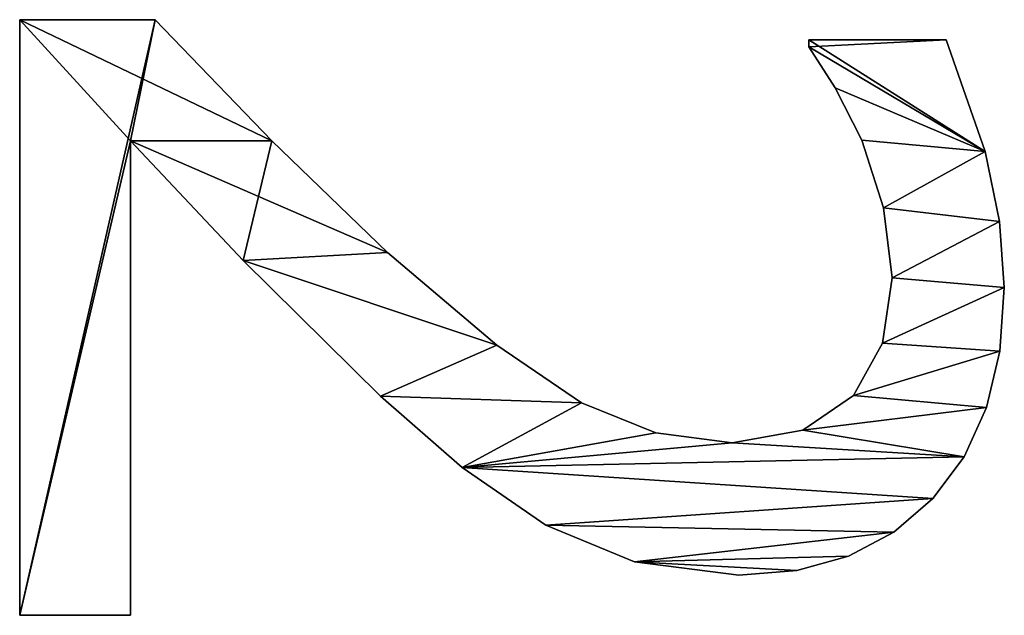
# Model space of a CAD drawing. Extents: x 1070 to 4481, y -1753 to 4685.
# Drawn here: x 1101 to 1247, y 541 to 629 of the extents above; entities that cross this region are included whole.
import ezdxf

# ---------------------------------------------------------------- set-up
doc = ezdxf.new("R2010")
doc.units = 0
doc.header["$LTSCALE"] = 25.4
doc.layers.get('0').update_dxf_attribs({"color": 13, "linetype": 'CONTINUOUS'})

# ---------------------------------------------------------------- blocks, each defined once
blk = doc.blocks.new('TRAIN_HOEKSTUK_1')
at = {"color": 0}
for p, q in [((2648.28, 176.63), (2648.28, 176.63, 15)), ((2648.28, 176.63), (2648.28, 176.63, 15)), ((2638.52, 175.92), (2638.52, 175.92, 15)), ((2638.52, 175.92), (2638.52, 175.92, 15)), ((2657.7, 175.97), (2657.7, 175.97, 15)), ((2657.7, 175.97), (2657.7, 175.97, 15)), ((2628.21, 173.8), (2628.21, 173.8, 15)), ((2628.21, 173.8), (2628.21, 173.8, 15)), ((2666.04, 173.98), (2666.04, 173.98, 15)), ((2666.04, 173.98), (2666.04, 173.98, 15)), ((2673.31, 170.67), (2673.31, 170.67, 15)), ((2673.31, 170.67), (2673.31, 170.67, 15)), ((2611.69, 147.7), (2611.69, 168.01)), ((2611.69, 147.7, 15), (2611.69, 168.01, 15)), ((2611.69, 147.7), (2611.69, 168.01)), ((2611.69, 147.7, 15), (2611.69, 168.01, 15)), ((2611.69, 168.01), (2611.69, 168.01, 15)), ((2611.69, 168.01), (2611.69, 168.01, 15)), ((2679.5, 166.04), (2679.5, 166.04, 15)), ((2679.5, 166.04), (2679.5, 166.04, 15)), ((2684.45, 160.28), (2684.45, 160.28, 15)), ((2684.45, 160.28), (2684.45, 160.28, 15)), ((2636.54, 158.76), (2636.54, 158.76, 15)), ((2636.54, 158.76), (2636.54, 158.76, 15)), ((2646.84, 160.06), (2646.84, 160.06, 15)), ((2646.84, 160.06), (2646.84, 160.06, 15)), ((2656.51, 158.62), (2656.51, 158.62, 15)), ((2656.51, 158.62), (2656.51, 158.62, 15)), ((2626.53, 155.56), (2626.53, 155.56, 15)), ((2626.53, 155.56), (2626.53, 155.56, 15)), ((2664.27, 154.31), (2664.27, 154.31, 15)), ((2664.27, 154.31), (2664.27, 154.31, 15)), ((2687.98, 153.58), (2687.98, 153.58, 15)), ((2687.98, 153.58), (2687.98, 153.58, 15)), ((2618.77, 151.63), (2618.77, 151.63, 15)), ((2618.77, 151.63), (2618.77, 151.63, 15)), ((2612.74, 147.7), (2611.69, 147.7)), ((2612.74, 147.7, 15), (2611.69, 147.7, 15)), ((2612.74, 147.7), (2611.69, 147.7)), ((2612.74, 147.7, 15), (2611.69, 147.7, 15)), ((2611.69, 147.7), (2611.69, 147.7, 15)), ((2611.69, 147.7), (2611.69, 147.7, 15)), ((2612.74, 147.7), (2612.74, 147.7, 15)), ((2612.74, 147.7), (2612.74, 147.7, 15)), ((2669.4, 146.84), (2669.4, 146.84, 15)), ((2669.4, 146.84), (2669.4, 146.84, 15)), ((2690.1, 145.94), (2690.1, 145.94, 15)), ((2690.1, 145.94), (2690.1, 145.94, 15)), ((2690.8, 137.36), (2690.8, 137.36, 15)), ((2690.8, 137.36), (2690.8, 137.36, 15)), ((2671.26, 136.4), (2671.26, 136.4, 15)), ((2671.26, 136.4), (2671.26, 136.4, 15)), ((2669.78, 125.08), (2669.78, 125.08, 15)), ((2669.78, 125.08), (2669.78, 125.08, 15)), ((2688.84, 121.93), (2688.84, 121.93, 15)), ((2688.84, 121.93), (2688.84, 121.93, 15)), ((2665.33, 114.13), (2665.33, 114.13, 15)), ((2665.33, 114.13), (2665.33, 114.13, 15)), ((2683.43, 108.81), (2683.43, 108.81, 15)), ((2683.43, 108.81), (2683.43, 108.81, 15)), ((2656.8, 101.57), (2656.8, 101.57, 15)), ((2656.8, 101.57), (2656.8, 101.57, 15)), ((2674.9, 96.46), (2674.9, 96.46, 15)), ((2674.9, 96.46), (2674.9, 96.46, 15)), ((2643.1, 85.44), (2643.1, 85.44, 15)), ((2643.1, 85.44), (2643.1, 85.44, 15)), ((2664.37, 84.39), (2664.37, 84.39, 15)), ((2664.37, 84.39), (2664.37, 84.39, 15)), ((2626.63, 68.3), (2626.63, 68.3, 15)), ((2626.63, 68.3), (2626.63, 68.3, 15)), ((2644.3, 64.08), (2644.3, 64.08, 15)), ((2644.3, 64.08), (2644.3, 64.08, 15)), ((2608.72, 31.03), (2608.72, 51.05)), ((2608.72, 31.03, 15), (2608.72, 51.05, 15)), ((2608.72, 31.03), (2608.72, 51.05)), ((2608.72, 31.03, 15), (2608.72, 51.05, 15)), ((2608.72, 51.05), (2608.72, 51.05, 15)), ((2608.72, 51.05), (2608.72, 51.05, 15)), ((2626.63, 47.41), (2696.74, 47.41)), ((2626.63, 47.41, 15), (2696.74, 47.41, 15)), ((2626.63, 47.41), (2626.63, 47.41, 15)), ((2626.63, 47.41), (2696.74, 47.41)), ((2626.63, 47.41), (2626.63, 47.41, 15)), ((2626.63, 47.41, 15), (2696.74, 47.41, 15)), ((2696.74, 47.41), (2696.74, 31.03)), ((2696.74, 47.41, 15), (2696.74, 31.03, 15)), ((2696.74, 47.41), (2696.74, 47.41, 15)), ((2696.74, 47.41), (2696.74, 31.03)), ((2696.74, 47.41), (2696.74, 47.41, 15)), ((2696.74, 47.41, 15), (2696.74, 31.03, 15)), ((2696.74, 31.03), (2608.72, 31.03)), ((2696.74, 31.03, 15), (2608.72, 31.03, 15)), ((2696.74, 31.03), (2608.72, 31.03)), ((2696.74, 31.03, 15), (2608.72, 31.03, 15)), ((2608.72, 31.03), (2608.72, 31.03, 15)), ((2608.72, 31.03), (2608.72, 31.03, 15)), ((2696.74, 31.03), (2696.74, 31.03, 15)), ((2696.74, 31.03), (2696.74, 31.03, 15))]:
    blk.add_line(p, q, dxfattribs=at)
mesh = blk.add_polyface(dxfattribs=at)
corners = [(2628.21, 173.8), (2611.69, 147.7), (2611.69, 168.01), (2612.74, 147.7), (2618.77, 151.63), (2626.53, 155.56), (2636.54, 158.76), (2638.52, 175.92), (2646.84, 160.06), (2648.28, 176.63), (2656.51, 158.62), (2657.7, 175.97), (2664.27, 154.31), (2666.04, 173.98), (2669.4, 146.84), (2673.31, 170.67), (2671.26, 136.4), (2643.1, 85.44), (2626.63, 47.41), (2626.63, 68.3), (2644.3, 64.08), (2656.8, 101.57), (2664.37, 84.39), (2665.33, 114.13), (2674.9, 96.46), (2669.78, 125.08), (2679.5, 166.04), (2683.43, 108.81), (2684.45, 160.28), (2688.84, 121.93), (2687.98, 153.58), (2690.1, 145.94), (2690.8, 137.36), (2608.72, 31.03), (2608.72, 51.05), (2696.74, 31.03), (2696.74, 47.41)]
mesh.append_faces([[corners[k] for k in face] for face in [(0, 1, 2), (29, 31, 32), (19, 33, 34), (35, 18, 36)]], dxfattribs={"vtx0": -1, "color": 0})
mesh.append_faces([[corners[k] for k in face] for face in [(1, 0, 3), (3, 0, 4), (4, 0, 5), (5, 0, 6), (6, 7, 8), (8, 9, 10), (10, 11, 12), (12, 13, 14), (14, 15, 16), (17, 18, 19), (18, 17, 20), (20, 21, 22), (22, 23, 24), (24, 26, 27), (27, 28, 29), (33, 18, 35)]], dxfattribs={"vtx0": -1, "vtx1": -1, "color": 0})
mesh.append_faces([[corners[k] for k in face] for face in [(24, 16, 15), (33, 19, 18)]], dxfattribs={"vtx0": -1, "vtx1": -1, "vtx2": -1, "color": 0})
mesh.append_faces([[corners[k] for k in face] for face in [(6, 0, 7), (8, 7, 9), (10, 9, 11), (12, 11, 13), (14, 13, 15), (20, 17, 21), (22, 21, 23), (24, 23, 25), (24, 25, 16), (24, 15, 26), (27, 26, 28), (29, 28, 30), (29, 30, 31)]], dxfattribs={"vtx0": -1, "vtx2": -1, "color": 0})
mesh = blk.add_polyface(dxfattribs=at)
corners = [(2696.74, 31.03, 15), (2608.72, 51.05, 15), (2608.72, 31.03, 15), (2626.63, 47.41, 15), (2696.74, 47.41, 15), (2626.63, 68.3, 15), (2644.3, 64.08, 15), (2643.1, 85.44, 15), (2656.8, 101.57, 15), (2664.37, 84.39, 15), (2665.33, 114.13, 15), (2674.9, 96.46, 15), (2669.78, 125.08, 15), (2671.26, 136.4, 15), (2673.31, 170.67, 15), (2679.5, 166.04, 15), (2683.43, 108.81, 15), (2684.45, 160.28, 15), (2688.84, 121.93, 15), (2687.98, 153.58, 15), (2690.1, 145.94, 15), (2690.8, 137.36, 15), (2612.74, 147.7, 15), (2611.69, 168.01, 15), (2611.69, 147.7, 15), (2628.21, 173.8, 15), (2618.77, 151.63, 15), (2626.53, 155.56, 15), (2636.54, 158.76, 15), (2638.52, 175.92, 15), (2646.84, 160.06, 15), (2648.28, 176.63, 15), (2656.51, 158.62, 15), (2657.7, 175.97, 15), (2664.27, 154.31, 15), (2666.04, 173.98, 15), (2669.4, 146.84, 15)]
mesh.append_faces([[corners[k] for k in face] for face in [(0, 1, 2), (3, 0, 4), (20, 18, 21), (22, 23, 24)]], dxfattribs={"vtx0": -1, "color": 0})
mesh.append_faces([[corners[k] for k in face] for face in [(5, 6, 7), (7, 6, 8), (8, 9, 10), (10, 11, 12), (12, 11, 13), (14, 11, 15), (15, 16, 17), (17, 18, 19), (19, 18, 20), (23, 22, 25), (25, 28, 29), (29, 30, 31), (31, 32, 33), (33, 34, 35), (35, 36, 14)]], dxfattribs={"vtx0": -1, "vtx1": -1, "color": 0})
mesh.append_faces([[corners[k] for k in face] for face in [(1, 0, 3), (13, 11, 14)]], dxfattribs={"vtx0": -1, "vtx1": -1, "vtx2": -1, "color": 0})
mesh.append_faces([[corners[k] for k in face] for face in [(3, 5, 1), (5, 3, 6), (8, 6, 9), (10, 9, 11), (15, 11, 16), (17, 16, 18), (25, 22, 26), (25, 26, 27), (25, 27, 28), (29, 28, 30), (31, 30, 32), (33, 32, 34), (35, 34, 36), (14, 36, 13)]], dxfattribs={"vtx0": -1, "vtx2": -1, "color": 0})
mesh = blk.add_polyface(dxfattribs=at)
corners = [(2638.52, 175.92, 15), (2648.28, 176.63), (2638.52, 175.92), (2648.28, 176.63, 15)]
mesh.append_faces([[corners[k] for k in face] for face in [(0, 1, 2), (1, 0, 3)]], dxfattribs={"vtx0": -1, "color": 0})
mesh = blk.add_polyface(dxfattribs=at)
corners = [(2648.28, 176.63, 15), (2657.7, 175.97), (2648.28, 176.63), (2657.7, 175.97, 15)]
mesh.append_faces([[corners[k] for k in face] for face in [(0, 1, 2), (1, 0, 3)]], dxfattribs={"vtx0": -1, "color": 0})
mesh = blk.add_polyface(dxfattribs=at)
corners = [(2628.21, 173.8, 15), (2638.52, 175.92), (2628.21, 173.8), (2638.52, 175.92, 15)]
mesh.append_faces([[corners[k] for k in face] for face in [(0, 1, 2), (1, 0, 3)]], dxfattribs={"vtx0": -1, "color": 0})
mesh = blk.add_polyface(dxfattribs=at)
corners = [(2657.7, 175.97, 15), (2666.04, 173.98), (2657.7, 175.97), (2666.04, 173.98, 15)]
mesh.append_faces([[corners[k] for k in face] for face in [(0, 1, 2), (1, 0, 3)]], dxfattribs={"vtx0": -1, "color": 0})
mesh = blk.add_polyface(dxfattribs=at)
corners = [(2611.69, 168.01, 15), (2628.21, 173.8), (2611.69, 168.01), (2628.21, 173.8, 15)]
mesh.append_faces([[corners[k] for k in face] for face in [(0, 1, 2), (1, 0, 3)]], dxfattribs={"vtx0": -1, "color": 0})
mesh = blk.add_polyface(dxfattribs=at)
corners = [(2666.04, 173.98, 15), (2673.31, 170.67), (2666.04, 173.98), (2673.31, 170.67, 15)]
mesh.append_faces([[corners[k] for k in face] for face in [(0, 1, 2), (1, 0, 3)]], dxfattribs={"vtx0": -1, "color": 0})
mesh = blk.add_polyface(dxfattribs=at)
corners = [(2673.31, 170.67, 15), (2679.5, 166.04), (2673.31, 170.67), (2679.5, 166.04, 15)]
mesh.append_faces([[corners[k] for k in face] for face in [(0, 1, 2), (1, 0, 3)]], dxfattribs={"vtx0": -1, "color": 0})
mesh = blk.add_polyface(dxfattribs=at)
corners = [(2611.69, 168.01, 15), (2611.69, 147.7), (2611.69, 147.7, 15), (2611.69, 168.01)]
mesh.append_faces([[corners[k] for k in face] for face in [(0, 1, 2), (1, 0, 3)]], dxfattribs={"vtx0": -1, "color": 0})
mesh = blk.add_polyface(dxfattribs=at)
corners = [(2679.5, 166.04), (2684.45, 160.28, 15), (2684.45, 160.28), (2679.5, 166.04, 15)]
mesh.append_faces([[corners[k] for k in face] for face in [(0, 1, 2), (1, 0, 3)]], dxfattribs={"vtx0": -1, "color": 0})
mesh = blk.add_polyface(dxfattribs=at)
corners = [(2684.45, 160.28), (2687.98, 153.58, 15), (2687.98, 153.58), (2684.45, 160.28, 15)]
mesh.append_faces([[corners[k] for k in face] for face in [(0, 1, 2), (1, 0, 3)]], dxfattribs={"vtx0": -1, "color": 0})
mesh = blk.add_polyface(dxfattribs=at)
corners = [(2636.54, 158.76, 15), (2626.53, 155.56), (2636.54, 158.76), (2626.53, 155.56, 15)]
mesh.append_faces([[corners[k] for k in face] for face in [(0, 1, 2), (1, 0, 3)]], dxfattribs={"vtx0": -1, "color": 0})
mesh = blk.add_polyface(dxfattribs=at)
corners = [(2646.84, 160.06, 15), (2636.54, 158.76), (2646.84, 160.06), (2636.54, 158.76, 15)]
mesh.append_faces([[corners[k] for k in face] for face in [(0, 1, 2), (1, 0, 3)]], dxfattribs={"vtx0": -1, "color": 0})
mesh = blk.add_polyface(dxfattribs=at)
corners = [(2656.51, 158.62, 15), (2646.84, 160.06), (2656.51, 158.62), (2646.84, 160.06, 15)]
mesh.append_faces([[corners[k] for k in face] for face in [(0, 1, 2), (1, 0, 3)]], dxfattribs={"vtx0": -1, "color": 0})
mesh = blk.add_polyface(dxfattribs=at)
corners = [(2664.27, 154.31, 15), (2656.51, 158.62), (2664.27, 154.31), (2656.51, 158.62, 15)]
mesh.append_faces([[corners[k] for k in face] for face in [(0, 1, 2), (1, 0, 3)]], dxfattribs={"vtx0": -1, "color": 0})
mesh = blk.add_polyface(dxfattribs=at)
corners = [(2626.53, 155.56, 15), (2618.77, 151.63), (2626.53, 155.56), (2618.77, 151.63, 15)]
mesh.append_faces([[corners[k] for k in face] for face in [(0, 1, 2), (1, 0, 3)]], dxfattribs={"vtx0": -1, "color": 0})
mesh = blk.add_polyface(dxfattribs=at)
corners = [(2664.27, 154.31, 15), (2669.4, 146.84), (2669.4, 146.84, 15), (2664.27, 154.31)]
mesh.append_faces([[corners[k] for k in face] for face in [(0, 1, 2), (1, 0, 3)]], dxfattribs={"vtx0": -1, "color": 0})
mesh = blk.add_polyface(dxfattribs=at)
corners = [(2687.98, 153.58), (2690.1, 145.94, 15), (2690.1, 145.94), (2687.98, 153.58, 15)]
mesh.append_faces([[corners[k] for k in face] for face in [(0, 1, 2), (1, 0, 3)]], dxfattribs={"vtx0": -1, "color": 0})
mesh = blk.add_polyface(dxfattribs=at)
corners = [(2618.77, 151.63, 15), (2612.74, 147.7), (2618.77, 151.63), (2612.74, 147.7, 15)]
mesh.append_faces([[corners[k] for k in face] for face in [(0, 1, 2), (1, 0, 3)]], dxfattribs={"vtx0": -1, "color": 0})
mesh = blk.add_polyface(dxfattribs=at)
corners = [(2612.74, 147.7, 15), (2611.69, 147.7), (2612.74, 147.7), (2611.69, 147.7, 15)]
mesh.append_faces([[corners[k] for k in face] for face in [(0, 1, 2), (1, 0, 3)]], dxfattribs={"vtx0": -1, "color": 0})
mesh = blk.add_polyface(dxfattribs=at)
corners = [(2669.4, 146.84, 15), (2671.26, 136.4), (2671.26, 136.4, 15), (2669.4, 146.84)]
mesh.append_faces([[corners[k] for k in face] for face in [(0, 1, 2), (1, 0, 3)]], dxfattribs={"vtx0": -1, "color": 0})
mesh = blk.add_polyface(dxfattribs=at)
corners = [(2690.1, 145.94), (2690.8, 137.36, 15), (2690.8, 137.36), (2690.1, 145.94, 15)]
mesh.append_faces([[corners[k] for k in face] for face in [(0, 1, 2), (1, 0, 3)]], dxfattribs={"vtx0": -1, "color": 0})
mesh = blk.add_polyface(dxfattribs=at)
corners = [(2690.8, 137.36), (2688.84, 121.93, 15), (2688.84, 121.93), (2690.8, 137.36, 15)]
mesh.append_faces([[corners[k] for k in face] for face in [(0, 1, 2), (1, 0, 3)]], dxfattribs={"vtx0": -1, "color": 0})
mesh = blk.add_polyface(dxfattribs=at)
corners = [(2671.26, 136.4, 15), (2669.78, 125.08), (2669.78, 125.08, 15), (2671.26, 136.4)]
mesh.append_faces([[corners[k] for k in face] for face in [(0, 1, 2), (1, 0, 3)]], dxfattribs={"vtx0": -1, "color": 0})
mesh = blk.add_polyface(dxfattribs=at)
corners = [(2669.78, 125.08, 15), (2665.33, 114.13), (2665.33, 114.13, 15), (2669.78, 125.08)]
mesh.append_faces([[corners[k] for k in face] for face in [(0, 1, 2), (1, 0, 3)]], dxfattribs={"vtx0": -1, "color": 0})
mesh = blk.add_polyface(dxfattribs=at)
corners = [(2688.84, 121.93), (2683.43, 108.81, 15), (2683.43, 108.81), (2688.84, 121.93, 15)]
mesh.append_faces([[corners[k] for k in face] for face in [(0, 1, 2), (1, 0, 3)]], dxfattribs={"vtx0": -1, "color": 0})
mesh = blk.add_polyface(dxfattribs=at)
corners = [(2665.33, 114.13, 15), (2656.8, 101.57), (2656.8, 101.57, 15), (2665.33, 114.13)]
mesh.append_faces([[corners[k] for k in face] for face in [(0, 1, 2), (1, 0, 3)]], dxfattribs={"vtx0": -1, "color": 0})
mesh = blk.add_polyface(dxfattribs=at)
corners = [(2683.43, 108.81), (2674.9, 96.46, 15), (2674.9, 96.46), (2683.43, 108.81, 15)]
mesh.append_faces([[corners[k] for k in face] for face in [(0, 1, 2), (1, 0, 3)]], dxfattribs={"vtx0": -1, "color": 0})
mesh = blk.add_polyface(dxfattribs=at)
corners = [(2656.8, 101.57, 15), (2643.1, 85.44), (2643.1, 85.44, 15), (2656.8, 101.57)]
mesh.append_faces([[corners[k] for k in face] for face in [(0, 1, 2), (1, 0, 3)]], dxfattribs={"vtx0": -1, "color": 0})
mesh = blk.add_polyface(dxfattribs=at)
corners = [(2674.9, 96.46), (2664.37, 84.39, 15), (2664.37, 84.39), (2674.9, 96.46, 15)]
mesh.append_faces([[corners[k] for k in face] for face in [(0, 1, 2), (1, 0, 3)]], dxfattribs={"vtx0": -1, "color": 0})
mesh = blk.add_polyface(dxfattribs=at)
corners = [(2643.1, 85.44, 15), (2626.63, 68.3), (2626.63, 68.3, 15), (2643.1, 85.44)]
mesh.append_faces([[corners[k] for k in face] for face in [(0, 1, 2), (1, 0, 3)]], dxfattribs={"vtx0": -1, "color": 0})
mesh = blk.add_polyface(dxfattribs=at)
corners = [(2664.37, 84.39), (2644.3, 64.08, 15), (2644.3, 64.08), (2664.37, 84.39, 15)]
mesh.append_faces([[corners[k] for k in face] for face in [(0, 1, 2), (1, 0, 3)]], dxfattribs={"vtx0": -1, "color": 0})
mesh = blk.add_polyface(dxfattribs=at)
corners = [(2608.72, 51.05, 15), (2626.63, 68.3), (2608.72, 51.05), (2626.63, 68.3, 15)]
mesh.append_faces([[corners[k] for k in face] for face in [(0, 1, 2), (1, 0, 3)]], dxfattribs={"vtx0": -1, "color": 0})
mesh = blk.add_polyface(dxfattribs=at)
corners = [(2644.3, 64.08, 15), (2626.63, 47.41), (2644.3, 64.08), (2626.63, 47.41, 15)]
mesh.append_faces([[corners[k] for k in face] for face in [(0, 1, 2), (1, 0, 3)]], dxfattribs={"vtx0": -1, "color": 0})
mesh = blk.add_polyface(dxfattribs=at)
corners = [(2608.72, 51.05, 15), (2608.72, 31.03), (2608.72, 31.03, 15), (2608.72, 51.05)]
mesh.append_faces([[corners[k] for k in face] for face in [(0, 1, 2), (1, 0, 3)]], dxfattribs={"vtx0": -1, "color": 0})
mesh = blk.add_polyface(dxfattribs=at)
corners = [(2626.63, 47.41, 15), (2696.74, 47.41), (2626.63, 47.41), (2696.74, 47.41, 15)]
mesh.append_faces([[corners[k] for k in face] for face in [(0, 1, 2), (1, 0, 3)]], dxfattribs={"vtx0": -1, "color": 0})
mesh = blk.add_polyface(dxfattribs=at)
corners = [(2696.74, 47.41), (2696.74, 31.03, 15), (2696.74, 31.03), (2696.74, 47.41, 15)]
mesh.append_faces([[corners[k] for k in face] for face in [(0, 1, 2), (1, 0, 3)]], dxfattribs={"vtx0": -1, "color": 0})
mesh = blk.add_polyface(dxfattribs=at)
corners = [(2696.74, 31.03, 15), (2608.72, 31.03), (2696.74, 31.03), (2608.72, 31.03, 15)]
mesh.append_faces([[corners[k] for k in face] for face in [(0, 1, 2), (1, 0, 3)]], dxfattribs={"vtx0": -1, "color": 0})

msp = doc.modelspace()

# ---------------------------------------------------------------- block references
at = {"color": 0, "rotation": 270.0000000000038}
msp.add_blockref('TRAIN_HOEKSTUK_1', (1070.36, 3237.37), dxfattribs=at)

doc.saveas('drawing.dxf')
